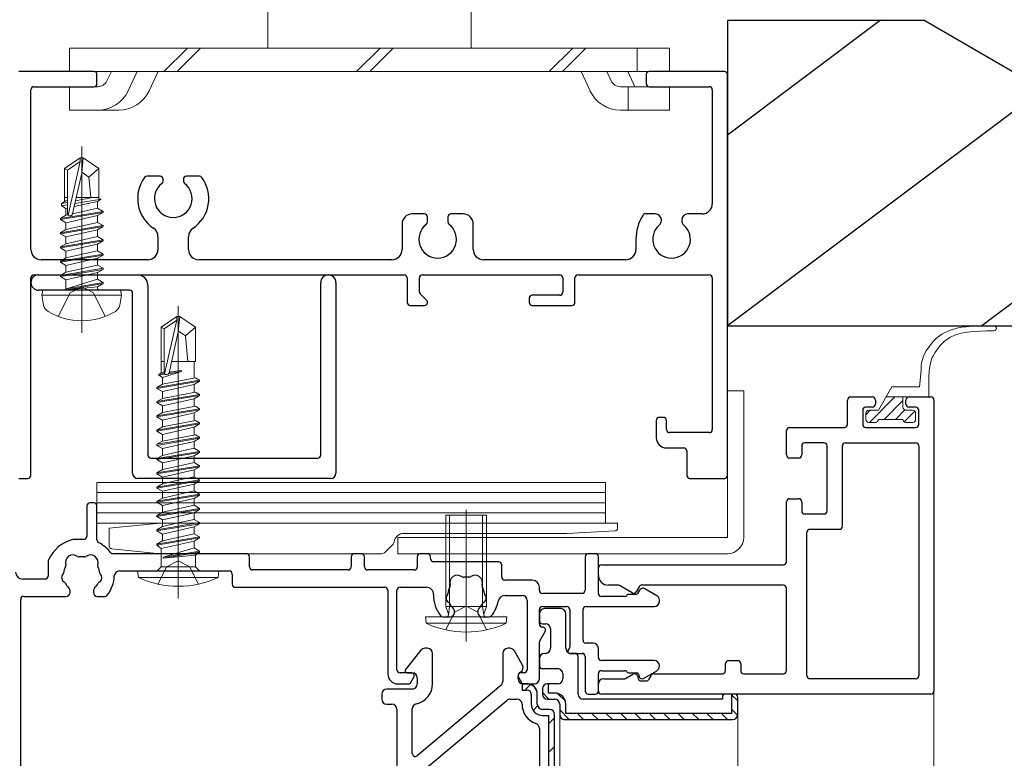
# Model space of a CAD drawing. Extents: x 0 to 1133, y 0 to 806.
# Drawn here: x 187 to 284, y 573 to 646 of the extents above; entities that cross this region are included whole.
import ezdxf

# ---------------------------------------------------------------- set-up
doc = ezdxf.new("R2010")
doc.units = 0
doc.linetypes.add('YHIDDEN_1', pattern=[4, 3, -1])
for name, color, linetype, lineweight in [('YKK_11', 7, 'CONTINUOUS', 30), ('YKK_12', 2, 'CONTINUOUS', 13), ('YKK_13', 4, 'CONTINUOUS', 13), ('YSS_K', 3, 'CONTINUOUS', 30)]:
    doc.layers.add(name, color=color, linetype=linetype, lineweight=lineweight)

msp = doc.modelspace()

# ---------------------------------------------------------------- linework, layer by layer
at = {"layer": 'YKK_11', "color": 4, "linetype": 'ByBlock', "lineweight": -2}
for p, q in [((194.704, 641), (187.304, 641)), ((256.704, 641), (249.304, 641)), ((195.004, 639.8), (195.004, 640.7)), ((249.004, 640.7), (249.004, 639.8)), ((257.004, 601.3), (257.004, 640.7)), ((188.504, 623.5), (188.504, 639.2)), ((188.804, 639.5), (194.704, 639.5)), ((249.304, 639.5), (255.204, 639.5)), ((255.504, 639.2), (255.504, 628)), ((201.204, 630.7), (199.929, 630.7)), ((201.504, 630.212), (201.504, 630.4)), ((203.504, 630.4), (203.504, 630.212)), ((205.079, 630.7), (203.804, 630.7)), ((227.204, 627), (226.004, 627)), ((227.504, 626.212), (227.504, 626.7)), ((229.504, 626.7), (229.504, 626.212)), ((231.004, 627), (229.804, 627)), ((249.904, 627), (248.926, 627)), ((254.504, 627), (253.104, 627)), ((225.004, 626), (225.004, 623.5)), ((232.004, 623.5), (232.004, 626)), ((250.504, 626.355), (250.504, 626.4)), ((252.504, 626.4), (252.504, 626.355)), ((201.004, 624.758), (201.004, 623.5)), ((204.004, 623.5), (204.004, 624.758)), ((248.004, 624.5), (248.004, 623.5)), ((200.004, 622.5), (189.504, 622.5)), ((224.004, 622.5), (205.004, 622.5)), ((247.004, 622.5), (233.004, 622.5)), ((188.504, 601.3), (188.504, 620.7)), ((188.804, 621), (225.204, 621)), ((225.504, 620.7), (225.504, 618.3)), ((226.704, 619.349), (226.704, 620.7)), ((227.004, 621), (240.504, 621)), ((240.804, 620.7), (240.804, 619.3)), ((242.004, 618.3), (242.004, 620.7)), ((242.304, 621), (255.204, 621)), ((255.504, 620.7), (255.504, 605.8)), ((227.416, 618.512), (226.792, 619.136)), ((237.504, 618.7), (237.504, 618.3)), ((240.504, 619), (237.804, 619)), ((225.804, 618), (227.204, 618)), ((237.804, 618), (241.704, 618)), ((250.004, 606.7), (250.004, 605)), ((250.704, 607), (250.304, 607)), ((251.004, 605.8), (251.004, 606.7)), ((255.204, 605.5), (251.304, 605.5)), ((251.004, 604), (252.704, 604)), ((253.004, 603.7), (253.004, 601.3)), ((187.304, 601), (188.204, 601)), ((253.304, 601), (256.704, 601))]:
    msp.add_line(p, q, dxfattribs=at)
at = {"layer": 'YKK_11', "color": 1, "linetype": 'ByBlock', "lineweight": -2}
for p, q in [((189.254, 621), (199.004, 621)), ((200.004, 620), (200.004, 603.3)), ((217.004, 603.3), (217.004, 620.25)), ((218.504, 620.25), (218.504, 601.5)), ((198.204, 619.5), (189.254, 619.5)), ((198.504, 601.5), (198.504, 619.2)), ((200.304, 603), (216.704, 603)), ((218.004, 601), (199.004, 601))]:
    msp.add_line(p, q, dxfattribs=at)
at = {"layer": 'YKK_11', "color": 211, "linetype": 'ByBlock', "lineweight": -2, "ltscale": 0.5}
for p, q in [((269.104, 609.003), (271.254, 609.003)), ((274.854, 609.003), (277.004, 609.003)), ((268.804, 606.303), (268.804, 608.703)), ((271.554, 608.703), (271.554, 608.303)), ((274.554, 608.303), (274.554, 608.703)), ((277.304, 608.703), (277.304, 580.103)), ((270.304, 607.703), (270.304, 606.303)), ((271.254, 608.003), (270.604, 608.003)), ((275.504, 608.003), (274.854, 608.003)), ((275.804, 606.303), (275.804, 607.703)), ((262.804, 603.303), (262.804, 605.703)), ((263.104, 606.003), (268.504, 606.003)), ((270.604, 606.003), (275.504, 606.003)), ((264.304, 604.203), (264.304, 603.303)), ((266.504, 604.503), (264.604, 604.503)), ((266.804, 597.803), (266.804, 604.203)), ((268.304, 596.303), (268.304, 604.203)), ((268.604, 604.503), (275.504, 604.503)), ((275.804, 604.203), (275.804, 581.603)), ((264.004, 603.003), (263.104, 603.003)), ((194.704, 598.6), (194.304, 598.6)), ((262.804, 592.803), (262.804, 598.703)), ((263.104, 599.003), (264.004, 599.003)), ((264.304, 598.703), (264.304, 597.803)), ((194.004, 598.3), (194.004, 595.3)), ((195.004, 594.96), (195.004, 598.3)), ((264.604, 597.503), (266.504, 597.503)), ((264.804, 581.603), (264.804, 595.703)), ((265.104, 596.003), (268.004, 596.003)), ((193.704, 595), (192.698, 595)), ((209.704, 593.6), (196.578, 593.6)), ((221.004, 593.6), (220.304, 593.6)), ((227.504, 593.6), (226.804, 593.6)), ((244.004, 593.6), (243.304, 593.6)), ((190.204, 592.875), (190.204, 591.4)), ((210.004, 592.3), (210.004, 593.3)), ((220.004, 593.3), (220.004, 592.3)), ((221.304, 592.3), (221.304, 593.3)), ((226.504, 593.3), (226.504, 592.3)), ((227.804, 593.1), (227.804, 593.3)), ((234.504, 592.8), (228.104, 592.8)), ((243.004, 593.3), (243.004, 590)), ((244.304, 589.7), (244.304, 593.3)), ((197.203, 591.9), (208.004, 591.9)), ((208.304, 591.6), (208.304, 590.6)), ((219.704, 592), (210.304, 592)), ((226.204, 592), (221.604, 592)), ((234.804, 591.3), (234.804, 592.5)), ((244.304, 591.503), (244.304, 592.203)), ((244.604, 592.503), (262.504, 592.503)), ((189.904, 591.1), (187.704, 591.1)), ((237.804, 591), (235.104, 591)), ((192.354, 589.8), (192.354, 589.939)), ((194.654, 589.939), (194.654, 589.8)), ((208.604, 590.3), (223.304, 590.3)), ((223.604, 590), (223.604, 581.8)), ((224.504, 582.2), (224.504, 590)), ((224.804, 590.3), (227.405, 590.3)), ((238.504, 590), (238.504, 590.3)), ((242.704, 589.7), (238.804, 589.7)), ((246.224, 590.503), (245.304, 590.503)), ((247.62, 589.743), (246.374, 590.463)), ((248.319, 590.353), (248.03, 589.853)), ((248.335, 590), (248.162, 589.7)), ((262.504, 590.503), (248.578, 590.503)), ((250.054, 589.469), (248.881, 590.146)), ((262.804, 582.103), (262.804, 590.203)), ((187.504, 571.1), (187.504, 589.1)), ((187.804, 589.4), (191.954, 589.4)), ((195.054, 589.4), (195.778, 589.4)), ((235.141, 589.5), (236.804, 589.5)), ((237.304, 589), (237.304, 582.2)), ((246.88, 589.4), (244.604, 589.4)), ((247.116, 589.512), (247.092, 589.488)), ((247.989, 589.6), (247.328, 589.6)), ((250.304, 588.9), (250.304, 589.036)), ((230.154, 587.8), (230.154, 587.939)), ((232.454, 587.939), (232.454, 587.8)), ((238.504, 586.7), (238.504, 588.1)), ((238.804, 588.4), (241.204, 588.4)), ((241.504, 588.1), (241.504, 584.4)), ((242.804, 585.1), (242.804, 588.1)), ((243.104, 588.4), (249.804, 588.4)), ((229.03, 587.4), (229.754, 587.4)), ((232.854, 587.4), (233.578, 587.4)), ((238.544, 585.05), (239.064, 585.95)), ((238.504, 581.3), (238.504, 584.9)), ((243.804, 584.8), (243.104, 584.8)), ((226.854, 584.112), (225.348, 582.225)), ((227.504, 584.3), (227.245, 584.3)), ((235.612, 584.3), (235.404, 584.3)), ((236.839, 582.646), (236.048, 584.046)), ((244.304, 583.4), (244.304, 584.3)), ((228.004, 580.8), (228.004, 583.8)), ((234.904, 583.8), (234.904, 581.033)), ((241.504, 583.8), (242.704, 583.8)), ((243.004, 583.5), (243.004, 580.1)), ((249.804, 583.1), (244.604, 583.1)), ((257.104, 583.103), (258.004, 583.103)), ((225.904, 581.9), (224.804, 581.9)), ((225.504, 581.9), (226.004, 581.9)), ((237.004, 581.9), (236.704, 581.9)), ((244.604, 582.1), (246.88, 582.1)), ((247.092, 582.012), (247.116, 581.988)), ((247.328, 581.9), (248.051, 581.9)), ((248.745, 581.34), (250.054, 582.096)), ((250.304, 582.529), (250.304, 582.6)), ((256.804, 582.103), (256.804, 582.803)), ((258.304, 582.803), (258.304, 582.103)), ((225.875, 580.95), (226.164, 581.45)), ((226.504, 581.4), (226.504, 580.8)), ((236.404, 581.3), (236.404, 581.534)), ((236.444, 581.45), (236.733, 580.95)), ((244.304, 580.1), (244.304, 581.8)), ((244.804, 581.303), (246.824, 581.303)), ((246.974, 581.343), (247.701, 581.763)), ((248.14, 581.58), (248.209, 581.325)), ((248.244, 581.752), (248.305, 581.522)), ((248.498, 581.103), (249.031, 581.103)), ((249.291, 581.253), (249.522, 581.653)), ((249.781, 581.803), (256.504, 581.803)), ((258.604, 581.803), (262.504, 581.803)), ((275.504, 581.303), (265.104, 581.303)), ((226.004, 580.3), (223.504, 580.3)), ((224.604, 580.8), (225.615, 580.8)), ((234.726, 580.65), (226.497, 573.745)), ((237.304, 580.8), (236.904, 580.8)), ((236.993, 580.8), (238.004, 580.8)), ((244.304, 580.103), (244.304, 580.803)), ((223.004, 579.8), (223.004, 579.3)), ((226.183, 571.524), (235.311, 579.183)), ((235.632, 579.3), (236.304, 579.3)), ((238.304, 578.8), (238.304, 579.8)), ((243.304, 579.8), (244.004, 579.8)), ((277.004, 579.803), (244.604, 579.803)), ((223.504, 578.8), (224.004, 578.8)), ((224.504, 578.3), (224.504, 564.8)), ((226.004, 573.975), (226.004, 578.35)), ((239.504, 578.3), (238.804, 578.3)), ((240.004, 562.893), (240.004, 577.8)), ((238.504, 576.431), (238.504, 564.8))]:
    msp.add_line(p, q, dxfattribs=at)
at = {"layer": 'YKK_11', "color": 211, "linetype": 'ByBlock', "lineweight": -2}
for p, q in [((238.504, 587.703), (238.504, 587.003)), ((240.604, 588.203), (239.004, 588.203)), ((241.104, 584.303), (241.104, 587.703)), ((238.804, 586.703), (239.104, 586.703)), ((239.604, 586.203), (239.604, 584.303)), ((238.504, 583.303), (238.504, 582.603)), ((239.104, 583.803), (239.004, 583.803)), ((242.004, 583.803), (241.604, 583.803)), ((242.304, 579.803), (242.304, 583.503)), ((238.804, 582.303), (240.304, 582.303)), ((240.804, 581.803), (240.804, 581.303)), ((238.804, 580.303), (238.804, 579.803)), ((238.804, 580.303), (238.804, 579.803)), ((239.404, 580.803), (239.304, 580.803)), ((240.304, 580.803), (239.304, 580.803)), ((239.404, 579.903), (239.404, 580.803)), ((239.304, 579.303), (240.004, 579.303)), ((239.304, 579.303), (240.004, 579.303)), ((240.004, 579.903), (239.404, 579.903)), ((256.504, 579.303), (242.804, 579.303)), ((256.504, 579.503), (256.504, 579.303)), ((257.704, 579.803), (256.804, 579.803)), ((257.404, 579.803), (257.404, 577.903)), ((257.704, 579.803), (257.404, 579.803)), ((258.004, 577.803), (258.004, 579.503)), ((258.004, 577.803), (258.004, 579.503)), ((240.504, 578.803), (240.504, 577.811)), ((240.504, 578.803), (240.504, 577.803)), ((241.104, 577.903), (241.104, 578.803)), ((241.004, 577.303), (257.504, 577.303)), ((241.021, 577.303), (257.504, 577.303)), ((257.404, 577.903), (241.104, 577.903))]:
    msp.add_line(p, q, dxfattribs=at)
at = {"layer": 'YKK_11', "color": 211, "linetype": 'ByBlock', "lineweight": 30, "ltscale": 0.5}
for p, q in [((236.804, 580.81), (236.804, 580.2)), ((236.804, 580.2), (237.304, 580.2)), ((237.304, 580.8), (236.904, 580.8)), ((237.704, 579.8), (237.704, 578.8)), ((238.304, 578.8), (238.304, 579.8)), ((239.504, 578.3), (238.804, 578.3)), ((238.804, 577.7), (239.404, 577.7)), ((239.404, 577.7), (239.404, 562.893)), ((240.004, 562.86), (240.004, 577.8))]:
    msp.add_line(p, q, dxfattribs=at)
at = {"layer": 'YKK_11', "color": 211, "linetype": 'Continuous', "lineweight": 13}
for p, q in [((237.076, 580.2), (237.623, 580.748)), ((237.891, 578.187), (238.334, 578.63)), ((239.404, 576.871), (240.004, 577.471)), ((239.404, 574.043), (240.004, 574.643))]:
    msp.add_line(p, q, dxfattribs=at)
at = {"layer": 'YKK_11', "color": 211, "linetype": 'Continuous', "lineweight": -2}
for p, q in [((238.804, 579.943), (239.445, 579.303)), ((239.359, 580.803), (239.404, 580.757)), ((240.299, 579.863), (241.064, 579.098)), ((257.404, 579.728), (258.004, 579.128)), ((240.504, 578.243), (241.445, 577.303)), ((257.404, 578.314), (257.997, 577.721)), ((242.259, 577.903), (242.859, 577.303)), ((243.673, 577.903), (244.273, 577.303)), ((245.087, 577.903), (245.687, 577.303)), ((246.501, 577.903), (247.101, 577.303)), ((247.916, 577.903), (248.516, 577.303)), ((249.33, 577.903), (249.93, 577.303)), ((250.744, 577.903), (251.344, 577.303)), ((252.158, 577.903), (252.758, 577.303)), ((253.572, 577.903), (254.172, 577.303)), ((254.987, 577.903), (255.587, 577.303)), ((256.401, 577.903), (257.001, 577.303))]:
    msp.add_line(p, q, dxfattribs=at)
at = {"layer": 'YKK_11', "color": 4, "linetype": 'ByBlock', "lineweight": -2}
for centre, radius, start, end in [((194.704, 640.7), 0.3, 0, 90), ((249.304, 640.7), 0.3, 90, 180), ((256.704, 640.7), 0.3, 0, 90), ((188.804, 639.2), 0.3, 90, 180), ((194.704, 639.8), 0.3, 270, 0), ((249.304, 639.8), 0.3, 180, 270), ((255.204, 639.2), 0.3, 0, 90), ((202.504, 628.5), 3.5, 143.57643, 236.25101), ((199.929, 630.4), 0.3, 90, 143.57643), ((201.204, 630.4), 0.3, 360, 90), ((203.804, 630.4), 0.3, 90, 180), ((202.504, 628.5), 3.5, 303.74899, 36.42357), ((205.079, 630.4), 0.3, 36.42357, 90), ((202.504, 628.5), 1.85, 127.20374, 52.79626), ((201.204, 630.212), 0.3, 307.20374, 0), ((203.804, 630.212), 0.3, 180, 232.79626), ((254.504, 628), 1, 270, 0), ((226.004, 626), 1, 90, 180), ((227.204, 626.7), 0.3, 0, 90), ((229.804, 626.7), 0.3, 90, 180), ((231.004, 626), 1, 0, 90), ((252.504, 624.5), 4.5, 148.41186, 180), ((248.926, 626.7), 0.3, 90, 148.41186), ((249.904, 626.4), 0.6, 0, 90), ((253.104, 626.4), 0.6, 90, 180), ((200.004, 624.758), 1, 0, 56.25101), ((205.004, 624.758), 1, 123.74899, 180), ((228.504, 624.5), 1.85, 127.20374, 52.79626), ((227.204, 626.212), 0.3, 307.20374, 0), ((229.804, 626.212), 0.3, 180, 232.79626), ((251.504, 624.5), 1.85, 130.7728, 49.2272), ((249.904, 626.355), 0.6, 310.7728, 0), ((253.104, 626.355), 0.6, 180, 229.2272), ((189.504, 623.5), 1, 180, 270), ((200.004, 623.5), 1, 270, 0), ((205.004, 623.5), 1, 180, 270), ((224.004, 623.5), 1, 270, 0), ((233.004, 623.5), 1, 180, 270), ((247.004, 623.5), 1, 270, 0), ((188.804, 620.7), 0.3, 90, 180), ((225.204, 620.7), 0.3, 360, 90), ((227.004, 620.7), 0.3, 90, 180), ((240.504, 620.7), 0.3, 0, 90), ((242.304, 620.7), 0.3, 90, 180), ((255.204, 620.7), 0.3, 0, 90), ((227.004, 619.349), 0.3, 180, 225), ((237.804, 618.7), 0.3, 90, 180), ((240.504, 619.3), 0.3, 270, 0), ((225.804, 618.3), 0.3, 180, 270), ((227.204, 618.3), 0.3, 270, 45), ((237.804, 618.3), 0.3, 180, 270), ((241.704, 618.3), 0.3, 270, 0), ((250.304, 606.7), 0.3, 90, 180), ((250.704, 606.7), 0.3, 0, 90), ((251.304, 605.8), 0.3, 180, 270), ((255.204, 605.8), 0.3, 270, 0), ((251.004, 605), 1, 180, 270), ((252.704, 603.7), 0.3, 0, 90), ((188.204, 601.3), 0.3, 270, 0), ((253.304, 601.3), 0.3, 180, 270), ((256.704, 601.3), 0.3, 270, 0)]:
    msp.add_arc(centre, radius, start, end, dxfattribs=at)
at = {"layer": 'YKK_11', "color": 1, "linetype": 'ByBlock', "lineweight": -2}
for centre, radius, start, end in [((189.254, 620.25), 0.75, 90, 270), ((199.004, 620), 1, 360, 90), ((217.754, 620.25), 0.75, 360, 180), ((198.204, 619.2), 0.3, 360, 90), ((200.304, 603.3), 0.3, 180, 270), ((216.704, 603.3), 0.3, 270, 360), ((199.004, 601.5), 0.5, 180, 270), ((218.004, 601.5), 0.5, 270, 0)]:
    msp.add_arc(centre, radius, start, end, dxfattribs=at)
at = {"layer": 'YKK_11', "color": 211, "linetype": 'ByBlock', "lineweight": -2, "ltscale": 0.5}
for centre, radius, start, end in [((269.104, 608.703), 0.3, 90, 180), ((271.254, 608.703), 0.3, 0, 90), ((274.854, 608.703), 0.3, 90, 180), ((277.004, 608.703), 0.3, 0, 90), ((271.254, 608.303), 0.3, 270, 0), ((274.854, 608.303), 0.3, 180, 270), ((270.604, 607.703), 0.3, 90, 180), ((275.504, 607.703), 0.3, 0, 90), ((268.504, 606.303), 0.3, 270, 0), ((270.604, 606.303), 0.3, 180, 270), ((275.504, 606.303), 0.3, 270, 0), ((263.104, 605.703), 0.3, 90, 180), ((264.604, 604.203), 0.3, 90, 180), ((266.504, 604.203), 0.3, 0, 90), ((268.604, 604.203), 0.3, 90, 180), ((275.504, 604.203), 0.3, 0, 90), ((263.104, 603.303), 0.3, 180, 270), ((264.004, 603.303), 0.3, 270, 0), ((194.304, 598.3), 0.3, 90, 180), ((194.704, 598.3), 0.3, 360, 90), ((263.104, 598.703), 0.3, 90, 180), ((264.004, 598.703), 0.3, 0, 90), ((264.604, 597.803), 0.3, 180, 270), ((266.504, 597.803), 0.3, 270, 0), ((265.104, 595.703), 0.3, 90, 180), ((268.004, 596.303), 0.3, 270, 0), ((193.504, 591.5), 3.6, 104.14111, 155.38002), ((192.698, 594.7), 0.3, 90, 104.14111), ((193.704, 595.3), 0.3, 270, 360), ((195.304, 594.96), 0.3, 180, 242.51357), ((193.504, 591.5), 3.6, 37.97987, 62.51357), ((196.578, 593.9), 0.3, 217.97987, 270), ((209.704, 593.3), 0.3, 0, 90), ((220.304, 593.3), 0.3, 90, 180), ((221.004, 593.3), 0.3, 0, 90), ((226.804, 593.3), 0.3, 90, 180), ((227.504, 593.3), 0.3, 0, 90), ((243.304, 593.3), 0.3, 90, 180), ((244.004, 593.3), 0.3, 0, 90), ((190.504, 592.875), 0.3, 155.38002, 180), ((192.644, 592.729), 0.75, 52.29961, 197.70039), ((193.225, 593.48), 0.2, 232.29961, 278.03074), ((193.504, 591.5), 1.8, 81.96926, 98.03074), ((193.784, 593.48), 0.2, 261.96926, 307.70039), ((194.364, 592.729), 0.75, 342.29961, 127.70039), ((228.104, 593.1), 0.3, 180, 270), ((234.504, 592.5), 0.3, 0, 90), ((262.504, 592.803), 0.3, 270, 0), ((187.704, 591.8), 0.7, 180, 270), ((192.027, 591.239), 0.5, 136.8699, 243.1301), ((191.516, 591.718), 0.2, 316.8699, 353.7398), ((193.504, 591.5), 1.8, 151.96926, 173.7398), ((191.739, 592.44), 0.2, 331.96926, 17.70039), ((195.27, 592.44), 0.2, 162.29961, 208.03074), ((193.504, 591.5), 1.8, 6.2602, 28.03074), ((194.981, 591.239), 0.5, 296.8699, 43.1301), ((195.492, 591.718), 0.2, 186.2602, 223.1301), ((197.203, 591.4), 0.5, 90, 178.45128), ((208.004, 591.6), 0.3, 0, 90), ((210.304, 592.3), 0.3, 180, 270), ((219.704, 592.3), 0.3, 270, 0), ((221.604, 592.3), 0.3, 180, 270), ((226.204, 592.3), 0.3, 270, 0), ((244.604, 592.203), 0.3, 90, 180), ((189.904, 591.4), 0.3, 270, 0), ((191.711, 590.615), 0.2, 26.2602, 63.1301), ((193.504, 591.5), 1.8, 206.2602, 225.20717), ((193.504, 591.5), 1.8, 314.79283, 333.7398), ((195.298, 590.615), 0.2, 116.8699, 153.7398), ((193.504, 591.5), 3.2, 321.63349, 358.45128), ((208.604, 590.6), 0.3, 180, 270), ((230.444, 590.729), 0.75, 52.29961, 197.70039), ((231.025, 591.48), 0.2, 232.29961, 278.03074), ((231.304, 589.5), 1.8, 81.96926, 98.03074), ((231.584, 591.48), 0.2, 261.96926, 307.70039), ((232.164, 590.729), 0.75, 342.29961, 127.70039), ((235.104, 591.3), 0.3, 180, 270), ((237.804, 590.3), 0.7, 0, 90), ((245.304, 591.503), 1, 180, 270), ((191.954, 589.8), 0.4, 270, 0), ((191.954, 589.939), 0.4, 0, 45.20717), ((195.054, 589.939), 0.4, 134.79283, 180), ((195.054, 589.8), 0.4, 180, 270), ((223.304, 590), 0.3, 360, 90), ((224.804, 590), 0.3, 90, 180), ((227.405, 589.6), 0.7, 358.53072, 90), ((229.316, 589.718), 0.2, 316.8699, 353.7398), ((231.304, 589.5), 1.8, 151.96926, 173.7398), ((229.539, 590.44), 0.2, 331.96926, 17.70039), ((233.07, 590.44), 0.2, 162.29961, 208.03074), ((231.304, 589.5), 1.8, 6.2602, 28.03074), ((233.292, 589.718), 0.2, 186.2602, 223.1301), ((238.804, 590), 0.3, 180, 270), ((242.704, 590), 0.3, 270, 0), ((244.604, 589.7), 0.3, 180, 270), ((246.224, 590.203), 0.3, 60, 90), ((247.77, 590.003), 0.3, 240, 330), ((247.989, 589.8), 0.2, 270, 330), ((248.578, 590.203), 0.3, 90, 150), ((248.681, 589.8), 0.4, 60, 150), ((262.504, 590.203), 0.3, 0, 90), ((187.804, 589.1), 0.3, 90, 180), ((195.778, 589.7), 0.3, 270, 321.63349), ((231.304, 589.5), 3.2, 178.53072, 218.36651), ((229.827, 589.239), 0.5, 136.8699, 243.1301), ((229.511, 588.615), 0.2, 26.2602, 63.1301), ((231.304, 589.5), 1.8, 206.2602, 225.20717), ((231.304, 589.5), 1.8, 314.79283, 333.7398), ((233.098, 588.615), 0.2, 116.8699, 153.7398), ((232.781, 589.239), 0.5, 296.8699, 43.1301), ((231.304, 589.5), 3.2, 321.63349, 349.66011), ((235.141, 588.8), 0.7, 90, 169.66011), ((236.804, 589), 0.5, 0, 90), ((246.88, 589.7), 0.3, 270, 315), ((247.328, 589.3), 0.3, 90, 135), ((249.804, 588.9), 0.5, 270, 0), ((249.804, 589.036), 0.5, 360, 60), ((229.754, 587.8), 0.4, 270, 0), ((229.754, 587.939), 0.4, 0, 45.20717), ((232.854, 587.939), 0.4, 134.79283, 180), ((232.854, 587.8), 0.4, 180, 270), ((238.804, 588.1), 0.3, 90, 180), ((241.204, 588.1), 0.3, 360, 90), ((243.104, 588.1), 0.3, 90, 180), ((229.03, 587.7), 0.3, 218.36651, 270), ((233.578, 587.7), 0.3, 270, 321.63349), ((238.804, 586.7), 0.3, 180, 270), ((238.804, 586.1), 0.3, 329.94904, 90), ((238.804, 584.9), 0.3, 150, 180), ((243.104, 585.1), 0.3, 180, 270), ((243.804, 584.3), 0.5, 360, 90), ((227.245, 583.8), 0.5, 90, 141.40549), ((227.504, 583.8), 0.5, 0, 90), ((235.404, 583.8), 0.5, 90, 180), ((235.612, 583.8), 0.5, 29.48713, 90), ((241.504, 584), 0.2, 126.8683, 270), ((241.204, 584.4), 0.3, 306.8683, 0), ((242.704, 583.5), 0.3, 360, 90), ((244.604, 583.4), 0.3, 180, 270), ((249.804, 582.6), 0.5, 0, 90), ((257.104, 582.803), 0.3, 90, 180), ((258.004, 582.803), 0.3, 0, 90), ((224.804, 582.2), 0.3, 180, 270), ((225.504, 582.1), 0.2, 141.40549, 270), ((225.904, 581.6), 0.3, 330, 90), ((226.004, 581.4), 0.5, 0, 90), ((236.904, 581.534), 0.5, 120, 180), ((236.704, 581.6), 0.3, 90, 210), ((236.404, 582.4), 0.5, 300, 29.48713), ((237.004, 582.2), 0.3, 270, 0), ((244.604, 581.8), 0.3, 90, 180), ((246.88, 581.8), 0.3, 45, 90), ((247.328, 582.2), 0.3, 225, 270), ((248.051, 581.7), 0.2, 15, 90), ((249.804, 582.529), 0.5, 300, 360), ((256.504, 582.103), 0.3, 270, 0), ((258.604, 582.103), 0.3, 180, 270), ((262.504, 582.103), 0.3, 270, 0), ((224.604, 581.8), 1, 180, 270), ((225.615, 581.1), 0.3, 270, 330), ((234.404, 581.033), 0.5, 310, 0), ((236.904, 581.3), 0.5, 180, 270), ((236.993, 581.1), 0.3, 210, 270), ((238.004, 581.3), 0.5, 270, 0), ((244.804, 580.803), 0.5, 90, 180), ((246.824, 581.603), 0.3, 270, 300), ((247.851, 581.503), 0.3, 15, 120), ((248.498, 581.403), 0.3, 195, 270), ((248.595, 581.6), 0.3, 195, 300), ((249.031, 581.403), 0.3, 270, 330), ((249.781, 581.503), 0.3, 90, 150), ((265.104, 581.603), 0.3, 180, 270), ((275.504, 581.603), 0.3, 270, 0), ((223.504, 579.8), 0.5, 90, 180), ((226.004, 580.8), 0.5, 270, 360), ((226.004, 580.8), 2, 281.53696, 0), ((237.304, 579.8), 1, 66.42182, 90), ((237.304, 579.8), 1, 360, 66.42182), ((243.304, 580.1), 0.3, 180, 270), ((244.004, 580.1), 0.3, 270, 0), ((244.604, 580.103), 0.3, 180, 270), ((277.004, 580.103), 0.3, 270, 0), ((223.504, 579.3), 0.5, 180, 270), ((235.632, 578.8), 0.5, 90, 130), ((236.304, 578.8), 0.5, 0, 90), ((224.004, 578.3), 0.5, 0, 90), ((226.504, 578.35), 0.5, 101.53696, 180), ((238.804, 578.8), 2, 180, 251.33708), ((238.804, 578.8), 0.5, 180, 270), ((239.504, 577.8), 0.5, 360, 90), ((238.004, 576.431), 0.5, 360, 71.33708), ((226.304, 573.975), 0.3, 180, 310)]:
    msp.add_arc(centre, radius, start, end, dxfattribs=at)
at = {"layer": 'YKK_11', "color": 211, "linetype": 'ByBlock', "lineweight": -2}
for centre, radius, start, end in [((239.004, 587.703), 0.5, 90, 180), ((240.604, 587.703), 0.5, 0, 90), ((238.804, 587.003), 0.3, 180, 270), ((239.104, 586.203), 0.5, 0, 90), ((239.104, 584.303), 0.5, 270, 0), ((241.604, 584.303), 0.5, 180, 270), ((239.004, 583.303), 0.5, 90, 180), ((242.004, 583.503), 0.3, 360, 90), ((238.804, 582.603), 0.3, 180, 270), ((240.304, 581.803), 0.5, 0, 90), ((240.304, 581.303), 0.5, 270, 0), ((239.304, 580.303), 0.5, 90, 180), ((239.304, 580.303), 0.5, 90, 180), ((239.304, 579.803), 0.5, 180, 270), ((239.304, 579.803), 0.5, 180, 270), ((240.004, 578.803), 1.1, 0, 90), ((240.004, 578.803), 0.5, 0, 90), ((240.004, 578.803), 0.5, 0, 90), ((242.804, 579.803), 0.5, 180, 270), ((256.804, 579.503), 0.3, 90, 180), ((257.704, 579.503), 0.3, 0, 90), ((257.704, 579.503), 0.3, 0, 90), ((241.005, 577.803), 0.501, 179.04711, 271.91832), ((241.004, 577.803), 0.5, 180, 270), ((257.504, 577.803), 0.5, 270, 0), ((257.504, 577.803), 0.5, 270, 0)]:
    msp.add_arc(centre, radius, start, end, dxfattribs=at)
at = {"layer": 'YKK_11', "color": 211, "linetype": 'ByBlock', "lineweight": 30, "ltscale": 0.5}
for centre, radius, start, end in [((236.904, 581.3), 0.5, 258.46304, 270), ((237.304, 579.8), 1, 0, 90), ((237.304, 579.8), 0.4, 0, 90), ((238.804, 578.8), 1.1, 180, 270), ((238.804, 578.8), 0.5, 180, 270), ((239.504, 577.8), 0.5, 360, 90)]:
    msp.add_arc(centre, radius, start, end, dxfattribs=at)
at = {"layer": 'YKK_12'}
for p, q in [((277.304, 438.271), (277.304, 580.103)), ((240.504, 438.271), (240.504, 577.795)), ((258.004, 438.271), (258.004, 577.803))]:
    msp.add_line(p, q, dxfattribs=at)
at = {"layer": 'YKK_13'}
for p, q in [((211.806, 649.3), (211.806, 643.3)), ((231.806, 649.3), (231.806, 643.3)), ((192.306, 641), (192.306, 643.3)), ((192.306, 643.3), (251.306, 643.3)), ((248.131, 641), (248.131, 643.3)), ((251.306, 641), (251.306, 643.3)), ((192.306, 641), (251.306, 641)), ((196.422, 641), (195.983, 640.072)), ((198.062, 639.088), (198.967, 641)), ((200.129, 639.105), (201.013, 641)), ((243.484, 639.105), (242.6, 641)), ((245.138, 641), (245.568, 640.077)), ((247.19, 641), (247.9, 639.5)), ((195.079, 639.5), (192.306, 639.5)), ((192.306, 637.2), (192.306, 639.5)), ((246.474, 639.5), (251.306, 639.5)), ((247.25, 637.2), (247.25, 639.5)), ((251.306, 637.2), (251.306, 639.5)), ((195.079, 637.2), (192.306, 637.2)), ((197.138, 637.2), (194.601, 637.2)), ((246.474, 637.2), (249.012, 637.2)), ((249.012, 637.2), (251.306, 637.2)), ((193.501, 615.3), (193.501, 633.61)), ((191.801, 631.455), (193.351, 632.5)), ((193.651, 632.5), (193.351, 632.5)), ((193.351, 632.138), (193.351, 632.5)), ((193.501, 630.994), (193.501, 632.5)), ((193.501, 630.994), (193.651, 632.5)), ((195.201, 631.455), (193.651, 632.5)), ((191.801, 628.181), (191.801, 631.455)), ((191.801, 631.455), (192.101, 631.295)), ((192.101, 631.295), (193.351, 632.138)), ((192.101, 627.048), (192.101, 631.295)), ((192.158, 626.89), (193.351, 632.138)), ((194.201, 630.6), (195.201, 631.455)), ((195.201, 628.529), (195.201, 631.455)), ((192.591, 626.993), (193.501, 630.994)), ((193.501, 631.101), (194.201, 630.6)), ((194.201, 630.6), (194.401, 628.6)), ((191.801, 628.6), (192.101, 628.6)), ((192.822, 628.01), (195.401, 628.435)), ((192.883, 628.276), (194.549, 628.6)), ((192.957, 628.6), (195.201, 628.6)), ((195.401, 628.435), (195.051, 628.232)), ((195.201, 628.529), (195.401, 628.435)), ((191.501, 628.008), (191.951, 628.268)), ((191.501, 628.008), (192.101, 628.124)), ((191.501, 627.792), (191.501, 628.008)), ((191.501, 627.792), (192.101, 627.891)), ((191.501, 627.792), (191.951, 627.532)), ((191.951, 628.268), (192.101, 628.301)), ((191.951, 627.532), (192.104, 627.567)), ((191.951, 626.868), (191.951, 627.532)), ((192.596, 627.013), (195.051, 627.568)), ((192.755, 627.714), (195.051, 628.232)), ((195.051, 627.568), (195.051, 628.232)), ((195.601, 627.25), (195.051, 627.568)), ((191.401, 626.55), (195.601, 627.25)), ((195.601, 627.15), (191.401, 626.45)), ((191.401, 626.55), (191.951, 626.868)), ((191.401, 626.45), (191.401, 626.55)), ((191.401, 626.45), (191.951, 626.132)), ((191.951, 626.868), (192.142, 626.911)), ((191.951, 626.132), (195.051, 626.832)), ((195.601, 627.15), (195.051, 626.832)), ((195.051, 626.168), (195.051, 626.832)), ((195.601, 627.15), (195.601, 627.25)), ((191.401, 625.15), (195.601, 625.85)), ((195.601, 625.75), (191.401, 625.05)), ((191.401, 625.15), (191.951, 625.468)), ((191.951, 625.468), (195.051, 626.168)), ((191.951, 625.468), (191.951, 626.132)), ((195.601, 625.85), (195.051, 626.168)), ((195.601, 625.75), (195.051, 625.432)), ((195.601, 625.75), (195.601, 625.85)), ((191.401, 625.05), (191.401, 625.15)), ((191.401, 625.05), (191.951, 624.732)), ((191.951, 624.732), (195.051, 625.432)), ((191.951, 624.068), (195.051, 624.768)), ((191.951, 624.068), (191.951, 624.732)), ((195.051, 624.768), (195.051, 625.432)), ((195.601, 624.45), (195.051, 624.768)), ((191.401, 623.75), (195.601, 624.45)), ((195.601, 624.35), (191.401, 623.65)), ((191.401, 623.75), (191.951, 624.068)), ((191.401, 623.65), (191.401, 623.75)), ((191.401, 623.65), (191.951, 623.332)), ((191.951, 623.332), (195.051, 624.032)), ((195.601, 624.35), (195.051, 624.032)), ((195.051, 623.368), (195.051, 624.032)), ((195.601, 624.35), (195.601, 624.45)), ((191.401, 622.35), (195.601, 623.05)), ((195.601, 622.95), (191.401, 622.25)), ((191.401, 622.35), (191.951, 622.668)), ((191.951, 622.668), (195.051, 623.368)), ((191.951, 622.668), (191.951, 623.332)), ((191.951, 621.932), (195.051, 622.632)), ((195.601, 623.05), (195.051, 623.368)), ((195.601, 622.95), (195.051, 622.632)), ((195.051, 621.968), (195.051, 622.632)), ((195.601, 622.95), (195.601, 623.05)), ((191.401, 622.25), (191.401, 622.35)), ((191.401, 622.25), (191.951, 621.932)), ((191.401, 620.95), (195.601, 621.65)), ((191.951, 621.268), (195.051, 621.968)), ((191.951, 621.268), (191.951, 621.932)), ((195.601, 621.65), (195.051, 621.968)), ((195.601, 621.55), (195.601, 621.65)), ((195.601, 621.55), (191.401, 620.85)), ((191.401, 620.95), (191.951, 621.268)), ((191.401, 620.85), (191.401, 620.95)), ((191.401, 620.85), (191.951, 620.532)), ((191.951, 620.532), (195.051, 621.232)), ((195.601, 621.55), (195.051, 621.232)), ((195.051, 620.568), (195.051, 621.232)), ((191.951, 619.7), (191.951, 620.532)), ((195.051, 620.568), (192.001, 619.65)), ((192.001, 619.65), (195.601, 620.25)), ((195.601, 620.15), (192.001, 619.55)), ((192.001, 619.55), (195.051, 619.832)), ((192.001, 619.55), (192.001, 619.65)), ((192.356, 619.237), (193.501, 619.846)), ((194.646, 619.237), (193.501, 619.846)), ((195.601, 620.25), (195.051, 620.568)), ((195.601, 620.15), (195.051, 619.832)), ((195.051, 619.7), (195.051, 619.832)), ((195.601, 620.15), (195.601, 620.25)), ((195.601, 620.15), (195.601, 620.25)), ((189.589, 619), (189.677, 619.5)), ((189.589, 619), (189.761, 618.025)), ((189.589, 619), (197.413, 619)), ((189.677, 619.5), (197.325, 619.5)), ((191.201, 616.921), (192.356, 619.237)), ((195.801, 616.921), (194.646, 619.237)), ((197.413, 619), (197.241, 618.025)), ((197.413, 619), (197.325, 619.5)), ((203.001, 589.244), (203.001, 617.937)), ((201.301, 615.854), (202.851, 616.9)), ((203.151, 616.9), (202.851, 616.9)), ((202.851, 616.538), (202.851, 616.9)), ((203.001, 615.394), (203.151, 616.9)), ((203.001, 615.394), (203.001, 616.9)), ((204.701, 615.854), (203.151, 616.9)), ((201.301, 612.5), (201.301, 615.854)), ((201.301, 615.854), (201.601, 615.695)), ((201.601, 615.695), (202.851, 616.538)), ((201.658, 611.29), (202.851, 616.538)), ((203.701, 615), (204.701, 615.854)), ((204.701, 612.5), (204.701, 615.854)), ((201.601, 611.448), (201.601, 615.695)), ((202.091, 611.393), (203.001, 615.394)), ((203.001, 615.501), (203.701, 615)), ((203.701, 615), (203.951, 612.5)), ((201.301, 612.5), (201.601, 612.5)), ((201.321, 612.5), (201.321, 611.361)), ((202.343, 612.5), (204.701, 612.5)), ((204.551, 610.867), (204.551, 612.5)), ((201.101, 611.234), (201.321, 611.361)), ((201.101, 611.234), (201.635, 611.323)), ((201.718, 611.237), (201.101, 611.134)), ((201.101, 611.134), (201.101, 611.234)), ((201.101, 611.134), (201.451, 610.932)), ((201.321, 611.361), (201.601, 611.395)), ((201.451, 610.932), (203.301, 611.501)), ((201.451, 610.267), (201.451, 610.932)), ((203.301, 611.501), (202.042, 611.291)), ((202.093, 611.4), (203.301, 611.601)), ((202.106, 611.456), (203.301, 611.601)), ((203.301, 611.501), (203.301, 611.601)), ((275.873, 610.003), (276.046, 611.616)), ((276.801, 611.141), (276.801, 609.003)), ((200.901, 609.95), (205.101, 610.65)), ((205.101, 610.55), (200.901, 609.85)), ((200.901, 609.95), (201.451, 610.267)), ((201.451, 610.267), (204.681, 610.892)), ((201.451, 609.532), (204.551, 610.232)), ((205.101, 610.55), (204.551, 610.232)), ((204.551, 609.467), (204.551, 610.232)), ((205.101, 610.65), (204.681, 610.892)), ((205.101, 610.55), (205.101, 610.65)), ((273.179, 610.003), (271.851, 607.703)), ((275.873, 610.003), (273.179, 610.003)), ((200.901, 609.85), (200.901, 609.95)), ((200.901, 609.85), (201.451, 609.532)), ((200.901, 608.55), (205.101, 609.25)), ((205.101, 609.15), (200.901, 608.45)), ((201.451, 608.867), (201.451, 609.532)), ((201.451, 608.867), (204.681, 609.492)), ((205.101, 609.15), (204.551, 608.832)), ((205.101, 609.25), (204.681, 609.492)), ((205.101, 609.15), (205.101, 609.25)), ((272.601, 609.003), (276.801, 609.003)), ((274.251, 608.003), (274.251, 609.003)), ((200.901, 608.55), (201.451, 608.867)), ((200.901, 608.45), (200.901, 608.55)), ((200.901, 608.45), (201.451, 608.132)), ((201.451, 608.132), (204.551, 608.832)), ((201.451, 607.467), (201.451, 608.132)), ((201.451, 607.467), (204.681, 608.092)), ((204.551, 608.067), (204.551, 608.832)), ((205.101, 607.85), (204.681, 608.092)), ((200.901, 607.15), (205.101, 607.85)), ((205.101, 607.75), (200.901, 607.05)), ((200.901, 607.15), (201.451, 607.467)), ((200.901, 607.05), (200.901, 607.15)), ((201.451, 606.732), (204.551, 607.432)), ((205.101, 607.75), (204.551, 607.432)), ((204.551, 606.667), (204.551, 607.432)), ((205.101, 607.75), (205.101, 607.85)), ((270.601, 607.403), (270.601, 606.803)), ((270.901, 607.703), (271.851, 607.703)), ((274.551, 607.703), (275.201, 607.703)), ((275.501, 607.403), (275.501, 606.803)), ((200.901, 607.05), (201.451, 606.732)), ((200.901, 605.75), (205.101, 606.45)), ((205.101, 606.35), (200.901, 605.65)), ((201.451, 606.067), (201.451, 606.732)), ((201.451, 606.067), (204.681, 606.692)), ((205.101, 606.35), (204.551, 606.032)), ((205.101, 606.45), (204.681, 606.692)), ((205.101, 606.35), (205.101, 606.45)), ((270.901, 606.503), (271.551, 606.503)), ((274.251, 606.803), (271.851, 606.803)), ((274.551, 606.503), (275.201, 606.503)), ((200.901, 605.75), (201.451, 606.067)), ((200.901, 605.65), (200.901, 605.75)), ((200.901, 605.65), (201.451, 605.332)), ((201.451, 605.332), (204.551, 606.032)), ((201.451, 604.667), (201.451, 605.332)), ((201.451, 604.667), (204.681, 605.292)), ((204.551, 605.267), (204.551, 606.032)), ((205.101, 605.05), (204.681, 605.292)), ((200.901, 604.35), (205.101, 605.05)), ((205.101, 604.95), (200.901, 604.25)), ((200.901, 604.35), (201.451, 604.667)), ((200.901, 604.25), (200.901, 604.35)), ((200.901, 604.25), (201.451, 603.932)), ((201.451, 603.932), (204.551, 604.632)), ((205.101, 604.95), (204.551, 604.632)), ((204.551, 603.967), (204.551, 604.632)), ((205.101, 604.95), (205.101, 605.05)), ((200.901, 602.95), (205.101, 603.65)), ((205.101, 603.55), (200.901, 602.85)), ((200.901, 602.95), (201.451, 603.267)), ((201.451, 603.267), (201.451, 603.932)), ((201.451, 603.267), (203.001, 603.617)), ((201.451, 602.532), (204.551, 603.232)), ((203.001, 603.617), (204.551, 603.967)), ((205.101, 603.65), (204.551, 603.967)), ((205.101, 603.55), (204.551, 603.232)), ((204.551, 602.567), (204.551, 603.232)), ((205.101, 603.55), (205.101, 603.65)), ((200.901, 602.85), (200.901, 602.95)), ((200.901, 602.85), (201.451, 602.532)), ((200.901, 601.55), (205.101, 602.25)), ((201.451, 601.867), (201.451, 602.532)), ((201.451, 601.867), (203.001, 602.217)), ((203.001, 602.217), (204.551, 602.567)), ((205.101, 602.25), (204.551, 602.567)), ((205.101, 602.15), (205.101, 602.25)), ((205.101, 602.15), (200.901, 601.45)), ((200.901, 601.55), (201.451, 601.867)), ((200.901, 601.45), (200.901, 601.55)), ((200.901, 601.45), (201.451, 601.132)), ((201.451, 601.132), (204.551, 601.832)), ((205.101, 602.15), (204.551, 601.832)), ((204.551, 601.167), (204.551, 601.832)), ((245.004, 600.6), (195.004, 600.6)), ((195.004, 600.6), (195.004, 599.6)), ((200.901, 600.15), (205.101, 600.85)), ((205.101, 600.75), (200.901, 600.05)), ((200.901, 600.15), (201.451, 600.467)), ((201.451, 600.467), (201.451, 601.132)), ((201.451, 600.467), (203.001, 600.817)), ((201.451, 599.732), (204.551, 600.432)), ((203.001, 600.817), (204.551, 601.167)), ((205.101, 600.85), (204.551, 601.167)), ((205.101, 600.75), (204.551, 600.432)), ((204.551, 599.767), (204.551, 600.432)), ((205.101, 600.75), (205.101, 600.85)), ((245.004, 599.6), (245.004, 600.6)), ((245.004, 599.6), (195.004, 599.6)), ((195.004, 599.6), (195.004, 598.6)), ((195.004, 599.6), (245.004, 599.6)), ((200.901, 600.05), (200.901, 600.15)), ((200.901, 600.05), (201.451, 599.732)), ((200.901, 598.75), (205.101, 599.45)), ((205.101, 599.35), (200.901, 598.65)), ((201.451, 599.067), (201.451, 599.732)), ((201.451, 599.067), (203.001, 599.417)), ((203.001, 599.417), (204.551, 599.767)), ((205.101, 599.45), (204.551, 599.767)), ((205.101, 599.35), (204.551, 599.032)), ((205.101, 599.35), (205.101, 599.45)), ((245.004, 598.6), (245.004, 599.6)), ((245.004, 598.6), (195.004, 598.6)), ((195.004, 598.6), (195.004, 597.6)), ((195.004, 598.6), (245.004, 598.6)), ((200.901, 598.75), (201.451, 599.067)), ((200.901, 598.65), (200.901, 598.75)), ((200.901, 598.65), (201.451, 598.332)), ((201.451, 598.332), (204.551, 599.032)), ((203.001, 598.017), (204.551, 598.367)), ((204.551, 598.367), (204.551, 599.032)), ((205.101, 598.05), (204.551, 598.367)), ((245.004, 597.6), (245.004, 598.6)), ((245.004, 597.6), (195.004, 597.6)), ((195.004, 597.6), (195.004, 596.6)), ((195.004, 597.6), (245.004, 597.6)), ((200.901, 597.35), (205.101, 598.05)), ((205.101, 597.95), (200.901, 597.25)), ((200.901, 597.35), (201.451, 597.667)), ((201.451, 597.667), (201.451, 598.332)), ((201.451, 597.667), (203.001, 598.017)), ((201.451, 596.932), (204.551, 597.632)), ((205.101, 597.95), (204.551, 597.632)), ((204.551, 596.967), (204.551, 597.632)), ((205.101, 597.95), (205.101, 598.05)), ((229.68, 588.4), (229.68, 597.4)), ((231.301, 584.974), (231.301, 597.913)), ((232.922, 588.4), (232.922, 597.4)), ((245.004, 596.6), (245.004, 597.6)), ((195.004, 596.6), (245.004, 596.6)), ((200.901, 597.25), (200.901, 597.35)), ((200.901, 597.25), (201.451, 596.932)), ((200.901, 595.95), (205.101, 596.65)), ((205.101, 596.55), (200.901, 595.85)), ((201.451, 596.267), (201.451, 596.932)), ((201.451, 596.267), (203.001, 596.617)), ((203.001, 596.617), (204.551, 596.967)), ((205.101, 596.65), (204.551, 596.967)), ((205.101, 596.55), (204.551, 596.232)), ((205.101, 596.55), (205.101, 596.65)), ((200.901, 595.95), (201.451, 596.267)), ((200.901, 595.85), (200.901, 595.95)), ((200.901, 595.85), (201.451, 595.532)), ((201.451, 595.532), (204.551, 596.232)), ((201.451, 595.532), (204.551, 596.232)), ((201.451, 594.867), (204.551, 595.567)), ((201.451, 594.867), (201.451, 595.532)), ((204.551, 595.567), (204.551, 596.232)), ((205.101, 595.25), (204.551, 595.567)), ((200.901, 594.55), (205.101, 595.25)), ((205.101, 595.15), (200.901, 594.45)), ((200.901, 594.55), (201.451, 594.867)), ((200.901, 594.45), (200.901, 594.55)), ((201.326, 594.104), (204.551, 594.832)), ((205.101, 595.15), (204.551, 594.832)), ((204.551, 594.167), (204.551, 594.832)), ((205.101, 595.15), (205.101, 595.25)), ((201.326, 594.104), (200.901, 594.45)), ((201.326, 594.104), (201.326, 592.3)), ((204.551, 594.167), (201.501, 593.25)), ((201.501, 593.25), (205.101, 593.85)), ((205.101, 593.75), (201.501, 593.15)), ((205.101, 593.85), (204.551, 594.167)), ((205.101, 593.75), (204.676, 593.444)), ((205.101, 593.75), (205.101, 593.85)), ((205.101, 593.75), (205.101, 593.85)), ((201.501, 593.15), (204.676, 593.444)), ((201.501, 593.15), (201.501, 593.25)), ((201.856, 592.303), (203.001, 592.912)), ((204.146, 592.303), (203.001, 592.912)), ((204.676, 593.444), (204.676, 592.3)), ((207.001, 591.9), (199.001, 591.9)), ((199.001, 591.9), (199.079, 591.247)), ((200.926, 591.9), (201.326, 592.3)), ((201.001, 590.588), (201.856, 592.303)), ((204.676, 592.3), (201.326, 592.3)), ((205.001, 590.588), (204.146, 592.303)), ((205.076, 591.9), (204.676, 592.3)), ((207.001, 591.9), (206.923, 591.247)), ((199.079, 591.247), (206.923, 591.247)), ((229.68, 588.4), (229.569, 587.573)), ((232.922, 588.4), (233.033, 587.573))]:
    msp.add_line(p, q, dxfattribs=at)
at = {"layer": 'YKK_13', "lineweight": 13, "ltscale": 0.5}
for p, q in [((203.893, 643.3), (201.593, 641)), ((205.177, 643.3), (202.877, 641)), ((222.837, 643.3), (220.537, 641)), ((224.12, 643.3), (221.82, 641)), ((241.781, 643.3), (239.481, 641)), ((243.064, 643.3), (240.764, 641))]:
    msp.add_line(p, q, dxfattribs=at)
at = {"layer": 'YKK_13', "linetype": 'Continuous'}
for p, q in [((257.001, 609.6), (258.601, 609.6)), ((257.001, 595.2), (257.001, 609.6)), ((258.601, 609.6), (258.601, 595.2)), ((273.471, 609.003), (270.971, 606.503)), ((274.251, 608.66), (272.393, 606.803)), ((271.048, 607.703), (270.601, 607.256)), ((274.438, 607.725), (273.516, 606.803)), ((275.431, 607.595), (274.387, 606.552)), ((201.201, 596.6), (197.201, 596.2)), ((201.201, 596.6), (245.201, 596.6)), ((245.201, 596.6), (246.201, 596.6)), ((246.201, 596.6), (246.201, 596.135)), ((196.201, 596.1), (197.201, 596.2)), ((196.201, 594.371), (196.201, 596.1)), ((241.201, 595.6), (225.201, 595.6)), ((245.916, 595.836), (241.201, 595.6)), ((224.071, 594.47), (223.347, 593.746)), ((224.601, 593.6), (224.601, 595.2)), ((224.601, 595.2), (257.001, 595.2)), ((201.201, 593.6), (196.471, 594.073)), ((222.994, 593.6), (201.201, 593.6)), ((257.001, 593.6), (224.601, 593.6))]:
    msp.add_line(p, q, dxfattribs=at)
at = {"layer": 'YKK_13', "ltscale": 0.5}
for p, q in [((233.301, 597.4), (229.301, 597.4)), ((229.301, 597.4), (229.301, 588.4)), ((233.301, 597.4), (233.301, 588.4)), ((229.301, 588.4), (229.559, 587.666)), ((229.301, 588.4), (233.301, 588.4)), ((233.301, 588.4), (233.042, 587.666)), ((235.301, 587.4), (227.301, 587.4)), ((227.301, 587.4), (227.357, 586.757)), ((227.357, 586.757), (235.245, 586.757)), ((235.301, 587.4), (235.245, 586.757))]:
    msp.add_line(p, q, dxfattribs=at)
at = {"layer": 'YKK_13', "linetype": 'YHIDDEN_1'}
for p, q in [((229.301, 586.113), (230.156, 587.843)), ((230.156, 587.843), (231.301, 588.452)), ((232.446, 587.843), (231.301, 588.452)), ((233.301, 586.113), (232.446, 587.843))]:
    msp.add_line(p, q, dxfattribs=at)
at = {"layer": 'YKK_13'}
for centre, radius, start, end in [((195.079, 640.5), 1, 270, 334.66912), ((246.474, 640.5), 1, 205, 270), ((195.079, 640.5), 3.3, 270, 334.66912), ((197.138, 640.5), 3.3, 270, 335), ((246.474, 640.5), 3.3, 205, 270), ((192.349, 627.048), 0.248, 180, 347.19096), ((191.751, 619.7), 0.2, 270, 0), ((195.251, 619.7), 0.2, 180, 270), ((190.647, 618.182), 0.9, 190, 239.36409), ((196.355, 618.182), 0.9, 300.63591, 350), ((193.501, 623), 6.5, 239.36409, 300.63591), ((283.191, 615.753), 0.25, 270, 90), ((279.218, 611.814), 3.178, 148.09093, 183.55428), ((284.756, 610.601), 7.974, 163.75578, 176.11442), ((201.849, 611.448), 0.248, 180, 347.19096), ((270.901, 607.403), 0.3, 90, 179.99973), ((274.551, 608.003), 0.3, 180, 270), ((275.201, 607.403), 0.3, 0.00005, 90), ((270.901, 606.803), 0.3, 179.99973, 270), ((271.551, 606.803), 0.3, 270, 359.99973), ((274.551, 606.803), 0.3, 179.99973, 270), ((275.201, 606.803), 0.3, 270, 0.00005), ((203.001, 599.9), 9.5, 245.61796, 294.38204)]:
    msp.add_arc(centre, radius, start, end, dxfattribs=at)
at = {"layer": 'YKK_13', "linetype": 'Continuous'}
for centre, radius, start, end in [((225.201, 594.6), 1, 90, 171.41505), ((245.901, 596.135), 0.3, 272.86241, 0), ((223.718, 594.824), 0.5, 315, 351.41505), ((257.001, 595.2), 1.6, 270, 0), ((196.501, 594.371), 0.3, 180, 264.28941), ((222.994, 594.1), 0.5, 270, 315)]:
    msp.add_arc(centre, radius, start, end, dxfattribs=at)
at = {"layer": 'YKK_13', "ltscale": 0.5}
for centre, radius, start, end in [((231.301, 595.4), 9.5, 245.47227, 294.52773), ((229.371, 587.6), 0.2, 270, 19.42185), ((233.231, 587.6), 0.2, 160.57815, 270)]:
    msp.add_arc(centre, radius, start, end, dxfattribs=at)
at = {"layer": 'YKK_13'}
for points, knots in [([(276.52, 613.494), (276.838, 613.954), (278.262, 616.014), (281.035, 616.008), (283.188, 616.003)], [0.823504, 0.823504, 0.823504, 0.823504, 2.485175, 8.264605, 8.264605, 8.264605, 8.264605]), ([(277.101, 612.832), (277.5, 613.496), (278.68, 615.461), (281.395, 615.486), (283.191, 615.503)], [0.760302, 0.760302, 0.760302, 0.760302, 3.140587, 7.795359, 7.795359, 7.795359, 7.795359])]:
    msp.add_open_spline(points, degree=3, knots=knots, dxfattribs=at)
at = {"layer": 'YSS_K', "linetype": 'Continuous', "lineweight": 30, "ltscale": 0.5}
msp.add_line((257.004, 646), (257.004, 619), dxfattribs=at)
at = {"layer": 'YSS_K'}
for p, q in [((276.409, 646), (257.004, 646)), ((257.004, 646), (257.004, 616)), ((297.004, 646), (257.004, 616)), ((272.004, 646), (257.004, 634.75)), ((276.409, 646), (285.004, 641.037)), ((297.004, 627.25), (282.004, 616)), ((257.004, 616), (297.004, 616))]:
    msp.add_line(p, q, dxfattribs=at)

doc.saveas('drawing.dxf')
